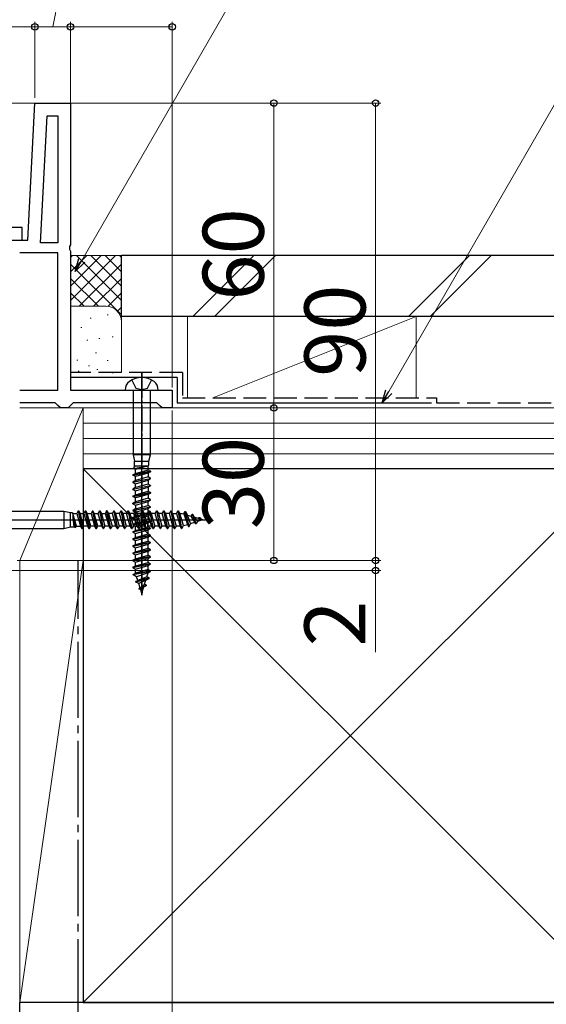
# Model space of a CAD drawing. Extents: x 0 to 1050, y 0 to 1584.
# Drawn here: x 775 to 879, y 256 to 450 of the extents above; entities that cross this region are included whole.
import ezdxf

# ---------------------------------------------------------------- set-up
doc = ezdxf.new("R2010")
doc.units = 0
doc.linetypes.add('YCENTER_1', pattern=[13, 10, -1, 1, -1])
doc.linetypes.add('YHIDDEN_1', pattern=[4, 3, -1])
for name, color, linetype, lineweight in [('YKK_11', 7, 'CONTINUOUS', 30), ('YKK_12', 2, 'CONTINUOUS', 13), ('YKK_13', 4, 'CONTINUOUS', 30), ('YKK_D', 6, 'CONTINUOUS', 13), ('YSS_K', 3, 'CONTINUOUS', 13), ('YSS_KE', 3, 'CONTINUOUS', 30)]:
    doc.layers.add(name, color=color, linetype=linetype, lineweight=lineweight)
doc.styles.add('text-b', font='txt', dxfattribs={"bigfont": 'extfont2.shx'})

msp = doc.modelspace()

# ---------------------------------------------------------------- linework, layer by layer
at = {"layer": 'YKK_11', "linetype": 'ByBlock', "lineweight": -2, "ltscale": 0.5}
for p, q in [((776.58, 406.5), (778, 433.5)), ((778, 433.5), (785, 433.5)), ((785, 433.5), (785, 405.63)), ((779.06, 406), (780.37, 431)), ((780.37, 431), (782.5, 431)), ((782.5, 431), (782.5, 406)), ((747, 406.5), (776.58, 406.5)), ((782.5, 406), (779.06, 406)), ((785, 405.63), (784.81, 405.24)), ((784.81, 405.24), (784.81, 404.77)), ((782.5, 404), (775, 404)), ((782.5, 377), (782.5, 404)), ((784.81, 404.77), (785, 404.38)), ((785, 404.38), (785, 387)), ((785, 387), (785, 377)), ((775, 377), (782.5, 377)), ((785, 377), (805, 377)), ((805, 377), (805, 373.5)), ((782, 374.5), (775, 374.5)), ((782.5, 374), (782, 374.5)), ((783, 373.5), (782.5, 374)), ((785, 374), (784.5, 373.5)), ((785.5, 374.5), (785, 374)), ((802, 374.5), (785.5, 374.5)), ((802.5, 374), (802, 374.5)), ((803, 373.5), (802.5, 374)), ((784.5, 373.5), (783, 373.5)), ((805, 373.5), (803, 373.5))]:
    msp.add_line(p, q, dxfattribs=at)
at = {"layer": 'YKK_12', "ltscale": 0.5}
for p, q in [((778.95, 433.5), (638.5, 433.5)), ((803.5, 373.5), (775, 373.5))]:
    msp.add_line(p, q, dxfattribs=at)
at = {"layer": 'YKK_13', "ltscale": 0.5}
for p, q in [((775.5, 409), (761, 409)), ((775.5, 406.5), (775.5, 409)), ((761, 406.5), (775.5, 406.5))]:
    msp.add_line(p, q, dxfattribs=at)
at = {"layer": 'YKK_13', "linetype": 'YCENTER_1', "ltscale": 0.5}
msp.add_line((799, 380.46), (799, 336.65), dxfattribs=at)
at = {"layer": 'YKK_13', "linetype": 'ByBlock', "lineweight": -2, "ltscale": 0.5}
for p, q in [((799, 336.65), (799, 380.46)), ((797.05, 379), (797.85, 377.38)), ((800.14, 377.38), (800.95, 379)), ((795.75, 377), (802.25, 377)), ((797.3, 377), (797.3, 364.3)), ((797.85, 377.38), (799, 377.1)), ((799, 377.1), (800.14, 377.38)), ((800.7, 364.3), (800.7, 377)), ((797.3, 364.3), (797.6, 363)), ((800.7, 364.3), (797.3, 364.3)), ((800.4, 363), (800.7, 364.3)), ((797.6, 362.02), (797.6, 363)), ((797.6, 363), (800.4, 363)), ((800.4, 362.17), (800.4, 363)), ((800.75, 361.05), (797.25, 360.35)), ((797.25, 360.25), (800.75, 360.95)), ((797.25, 360.35), (797.76, 360.62)), ((797.25, 360.35), (797.25, 360.25)), ((797.41, 361.57), (800, 362.02)), ((797.6, 362.02), (797.41, 361.57)), ((797.76, 361.39), (797.41, 361.57)), ((797.76, 362.02), (797.55, 361.91)), ((800, 362.02), (797.6, 362.02)), ((800.24, 362.09), (797.76, 361.39)), ((797.76, 360.62), (797.76, 361.39)), ((797.76, 360.62), (800.24, 361.32)), ((800.24, 360.69), (797.76, 359.99)), ((800.24, 362.09), (800.4, 362.17)), ((800.24, 361.32), (800.24, 362.09)), ((800.24, 361.32), (800.75, 361.05)), ((800.75, 360.95), (800.24, 360.69)), ((800.24, 360.69), (800.24, 359.92)), ((800.75, 361.05), (800.75, 360.95)), ((797.76, 359.99), (797.25, 360.25)), ((797.25, 358.95), (800.75, 359.65)), ((800.75, 359.55), (797.25, 358.85)), ((797.76, 359.22), (797.25, 358.95)), ((797.25, 358.95), (797.25, 358.85)), ((797.25, 358.85), (797.76, 358.59)), ((797.76, 359.22), (797.76, 359.99)), ((800.24, 359.92), (797.76, 359.22)), ((797.76, 358.59), (800.24, 359.29)), ((797.76, 357.82), (797.76, 358.59)), ((800.24, 358.52), (797.76, 357.82)), ((800.75, 359.65), (800.24, 359.92)), ((800.24, 359.29), (800.75, 359.55)), ((800.24, 359.29), (800.24, 358.52)), ((800.75, 358.25), (800.24, 358.52)), ((800.75, 359.55), (800.75, 359.65)), ((797.25, 357.55), (800.75, 358.25)), ((800.75, 358.15), (797.25, 357.45)), ((797.76, 357.82), (797.25, 357.55)), ((797.25, 357.45), (797.25, 357.55)), ((797.25, 357.45), (797.76, 357.19)), ((800.75, 356.85), (797.25, 356.15)), ((797.25, 356.05), (800.75, 356.75)), ((797.76, 357.19), (800.24, 357.89)), ((797.76, 356.42), (797.76, 357.19)), ((797.76, 356.42), (800.24, 357.12)), ((800.24, 356.49), (797.76, 355.79)), ((800.24, 357.89), (800.75, 358.15)), ((800.24, 357.89), (800.24, 357.12)), ((800.24, 357.12), (800.75, 356.85)), ((800.75, 356.75), (800.24, 356.49)), ((800.24, 356.49), (800.24, 355.72)), ((800.75, 358.25), (800.75, 358.15)), ((800.75, 356.85), (800.75, 356.75)), ((797.25, 356.15), (797.76, 356.42)), ((797.25, 356.15), (797.25, 356.05)), ((797.76, 355.79), (797.25, 356.05)), ((797.25, 354.75), (800.75, 355.45)), ((800.75, 355.35), (797.25, 354.65)), ((797.76, 355.02), (797.25, 354.75)), ((797.25, 354.65), (797.25, 354.75)), ((797.25, 354.65), (797.76, 354.39)), ((797.76, 355.02), (797.76, 355.79)), ((800.24, 355.72), (797.76, 355.02)), ((797.76, 354.39), (800.24, 355.09)), ((800.75, 355.45), (800.24, 355.72)), ((800.24, 355.09), (800.75, 355.35)), ((800.24, 354.32), (800.24, 355.09)), ((800.75, 355.35), (800.75, 355.45)), ((773.22, 353.2), (783.7, 353.2)), ((783.7, 353.2), (785, 352.9)), ((783.7, 353.2), (783.7, 349.8)), ((785, 350.1), (785, 352.9)), ((785, 352.9), (785.38, 352.9)), ((785.38, 352.9), (785.47, 352.74)), ((785.47, 352.74), (786.23, 352.74)), ((786.17, 350.26), (785.47, 352.74)), ((785.47, 352.74), (785.47, 351.83)), ((786.5, 353.25), (786.23, 352.74)), ((786.23, 352.74), (786.93, 350.26)), ((786.5, 353.25), (787.2, 349.75)), ((786.5, 353.25), (786.6, 353.25)), ((786.6, 353.25), (787.3, 349.75)), ((786.6, 353.25), (786.87, 352.74)), ((787.57, 350.26), (786.87, 352.74)), ((786.87, 352.74), (787.63, 352.74)), ((787.9, 353.25), (787.63, 352.74)), ((787.63, 352.74), (788.33, 350.26)), ((787.9, 353.25), (788.6, 349.75)), ((787.9, 353.25), (788, 353.25)), ((788, 353.25), (788.7, 349.75)), ((788, 353.25), (788.27, 352.74)), ((788.97, 350.26), (788.27, 352.74)), ((788.27, 352.74), (789.03, 352.74)), ((789.3, 353.25), (789.03, 352.74)), ((789.03, 352.74), (789.73, 350.26)), ((789.3, 353.25), (790, 349.75)), ((789.3, 353.25), (789.4, 353.25)), ((789.4, 353.25), (790.1, 349.75)), ((789.4, 353.25), (789.67, 352.74)), ((790.37, 350.26), (789.67, 352.74)), ((789.67, 352.74), (790.43, 352.74)), ((790.43, 352.74), (790.7, 353.25)), ((791.13, 350.26), (790.43, 352.74)), ((790.7, 353.25), (790.8, 353.25)), ((790.7, 353.25), (791.4, 349.75)), ((790.8, 353.25), (791.07, 352.74)), ((791.5, 349.75), (790.8, 353.25)), ((791.07, 352.74), (791.77, 350.26)), ((791.07, 352.74), (791.83, 352.74)), ((792.1, 353.25), (791.83, 352.74)), ((791.83, 352.74), (792.53, 350.26)), ((792.2, 353.25), (792.1, 353.25)), ((792.8, 349.75), (792.1, 353.25)), ((792.2, 353.25), (792.47, 352.74)), ((792.9, 349.75), (792.2, 353.25)), ((792.47, 352.74), (793.17, 350.26)), ((793.23, 352.74), (792.47, 352.74)), ((793.23, 352.74), (793.5, 353.25)), ((793.93, 350.26), (793.23, 352.74)), ((793.5, 353.25), (793.6, 353.25)), ((793.5, 353.25), (794.2, 349.75)), ((793.6, 353.25), (793.87, 352.74)), ((794.3, 349.75), (793.6, 353.25)), ((793.87, 352.74), (794.57, 350.26)), ((794.63, 352.74), (793.87, 352.74)), ((794.63, 352.74), (794.9, 353.25)), ((795.33, 350.26), (794.63, 352.74)), ((794.9, 353.25), (795, 353.25)), ((794.9, 353.25), (795.6, 349.75)), ((795, 353.25), (795.27, 352.74)), ((795.7, 349.75), (795, 353.25)), ((795.27, 352.74), (795.97, 350.26)), ((796.03, 352.74), (795.27, 352.74)), ((796.03, 352.74), (796.3, 353.25)), ((796.73, 350.26), (796.03, 352.74)), ((796.3, 353.25), (796.4, 353.25)), ((796.3, 353.25), (797, 349.75)), ((796.4, 353.25), (796.67, 352.74)), ((797.1, 349.75), (796.4, 353.25)), ((796.67, 352.74), (797.37, 350.26)), ((797.43, 352.74), (796.67, 352.74)), ((797.25, 353.35), (800.75, 354.05)), ((800.75, 353.95), (797.25, 353.25)), ((797.76, 353.62), (797.25, 353.35)), ((797.25, 353.35), (797.25, 353.25)), ((797.25, 353.25), (797.76, 352.99)), ((800.75, 352.65), (797.25, 351.95)), ((797.43, 352.74), (797.7, 353.25)), ((798.13, 350.26), (797.43, 352.74)), ((797.7, 353.25), (797.8, 353.25)), ((797.7, 353.25), (798.4, 349.75)), ((797.76, 354.39), (797.76, 353.62)), ((797.76, 353.62), (800.24, 354.32)), ((797.76, 352.99), (800.24, 353.69)), ((797.76, 352.22), (797.76, 352.99)), ((797.76, 352.22), (800.24, 352.92)), ((797.8, 353.25), (798.07, 352.74)), ((798.5, 349.75), (797.8, 353.25)), ((798.07, 352.74), (798.77, 350.26)), ((798.83, 352.74), (798.07, 352.74)), ((798.83, 352.74), (799.1, 353.25)), ((799.53, 350.26), (798.83, 352.74)), ((799.1, 353.25), (799.2, 353.25)), ((799.1, 353.25), (799.8, 349.75)), ((799.2, 353.25), (799.47, 352.74)), ((799.9, 349.75), (799.2, 353.25)), ((799.47, 352.74), (800.17, 350.26)), ((800.23, 352.74), (799.47, 352.74)), ((800.23, 352.74), (800.5, 353.25)), ((800.93, 350.26), (800.23, 352.74)), ((800.75, 354.05), (800.24, 354.32)), ((800.24, 353.69), (800.75, 353.95)), ((800.24, 352.92), (800.24, 353.69)), ((800.75, 352.65), (800.24, 352.92)), ((800.5, 353.25), (800.6, 353.25)), ((800.5, 353.25), (801.2, 349.75)), ((800.6, 353.25), (800.87, 352.74)), ((801.3, 349.75), (800.6, 353.25)), ((800.75, 353.95), (800.75, 354.05)), ((800.75, 352.55), (800.75, 352.65)), ((800.87, 352.74), (801.57, 350.26)), ((801.63, 352.74), (800.87, 352.74)), ((801.63, 352.74), (801.9, 353.25)), ((802.33, 350.26), (801.63, 352.74)), ((801.9, 353.25), (802, 353.25)), ((801.9, 353.25), (802.6, 349.75)), ((802, 353.25), (802.27, 352.74)), ((802.7, 349.75), (802, 353.25)), ((802.27, 352.74), (802.97, 350.26)), ((803.03, 352.74), (802.27, 352.74)), ((803.03, 352.74), (803.3, 353.25)), ((803.73, 350.26), (803.03, 352.74)), ((803.3, 353.25), (803.4, 353.25)), ((803.3, 353.25), (804, 349.75)), ((803.4, 353.25), (803.67, 352.74)), ((804.1, 349.75), (803.4, 353.25)), ((803.67, 352.74), (804.37, 350.26)), ((804.43, 352.74), (803.67, 352.74)), ((804.43, 352.74), (804.7, 353.25)), ((805.13, 350.26), (804.43, 352.74)), ((804.7, 353.25), (804.8, 353.25)), ((804.7, 353.25), (805.4, 349.75)), ((804.8, 353.25), (805.07, 352.74)), ((805.5, 349.75), (804.8, 353.25)), ((805.07, 352.74), (805.77, 350.26)), ((805.07, 352.74), (805.83, 352.74)), ((805.83, 352.74), (806.1, 353.25)), ((805.83, 352.74), (806.54, 350.26)), ((806.1, 353.25), (806.2, 353.25)), ((806.1, 353.25), (806.8, 349.77)), ((806.2, 353.25), (806.47, 352.74)), ((806.9, 349.77), (806.2, 353.25)), ((806.47, 352.74), (806.94, 352.74)), ((807.19, 350.34), (806.47, 352.74)), ((806.94, 352.74), (807.25, 352.65)), ((807.25, 352.65), (807.5, 353.13)), ((807.25, 352.65), (808, 350.58)), ((807.5, 353.13), (807.6, 353.13)), ((808.2, 350.19), (807.5, 353.13)), ((807.6, 353.13), (807.97, 352.43)), ((808.3, 350.19), (807.6, 353.13)), ((785.47, 351.9), (786, 349.95)), ((785.47, 351.83), (785.62, 350.1)), ((800.75, 352.55), (797.25, 351.85)), ((797.25, 351.95), (797.76, 352.22)), ((797.25, 351.95), (797.25, 351.85)), ((797.25, 351.85), (797.76, 351.59)), ((800.75, 351.25), (797.25, 350.55)), ((800.75, 351.15), (797.25, 350.45)), ((797.25, 350.55), (797.76, 350.82)), ((797.76, 351.59), (800.24, 352.29)), ((797.76, 350.82), (797.76, 351.59)), ((797.76, 350.82), (800.24, 351.52)), ((797.76, 350.19), (800.24, 350.89)), ((800.24, 352.29), (800.75, 352.55)), ((800.24, 351.52), (800.24, 352.29)), ((800.75, 351.25), (800.24, 351.52)), ((800.24, 350.89), (800.75, 351.15)), ((800.24, 350.12), (800.24, 350.89)), ((800.75, 351.15), (800.75, 351.25)), ((807.97, 352.43), (808.7, 352.21)), ((808.6, 350.77), (807.97, 352.43)), ((808.3, 350.19), (808.6, 350.77)), ((808.6, 350.77), (809.43, 351.02)), ((808.7, 352.21), (808.9, 352.59)), ((809.43, 351.02), (808.7, 352.21)), ((808.9, 352.59), (809, 352.59)), ((808.9, 352.59), (809.59, 350.71)), ((809, 352.59), (809.3, 352.02)), ((809.7, 350.71), (809, 352.59)), ((809.3, 352.02), (809.94, 351.18)), ((810.18, 351.75), (809.3, 352.02)), ((809.59, 350.71), (809.43, 351.02)), ((809.7, 350.71), (809.59, 350.71)), ((809.94, 351.18), (809.7, 350.71)), ((810.77, 351.43), (809.94, 351.18)), ((810.18, 351.75), (810.3, 351.97)), ((810.81, 351.41), (810.18, 351.75)), ((810.3, 351.97), (810.4, 351.97)), ((810.3, 351.97), (810.81, 351.41)), ((810.4, 351.97), (810.87, 351.46)), ((810.77, 351.57), (811, 351.5)), ((810.87, 351.46), (810.81, 351.41)), ((811, 351.5), (810.87, 351.46)), ((773.05, 349.8), (783.7, 349.8)), ((783.7, 349.8), (785, 350.1)), ((785, 350.1), (785.62, 350.1)), ((785.62, 350.1), (786, 349.95)), ((786, 349.95), (786.17, 350.26)), ((786.17, 350.26), (786.93, 350.26)), ((786.93, 350.26), (787.2, 349.75)), ((787.2, 349.75), (787.3, 349.75)), ((787.3, 349.75), (787.57, 350.26)), ((788.33, 350.26), (787.57, 350.26)), ((788.33, 350.26), (788.6, 349.75)), ((788.6, 349.75), (788.7, 349.75)), ((788.7, 349.75), (788.97, 350.26)), ((789.73, 350.26), (788.97, 350.26)), ((789.73, 350.26), (790, 349.75)), ((790, 349.75), (790.1, 349.75)), ((790.1, 349.75), (790.37, 350.26)), ((791.13, 350.26), (790.37, 350.26)), ((791.4, 349.75), (791.13, 350.26)), ((791.4, 349.75), (791.5, 349.75)), ((791.77, 350.26), (791.5, 349.75)), ((792.53, 350.26), (791.77, 350.26)), ((792.53, 350.26), (792.8, 349.75)), ((792.8, 349.75), (792.9, 349.75)), ((793.17, 350.26), (792.9, 349.75)), ((793.93, 350.26), (793.17, 350.26)), ((794.2, 349.75), (793.93, 350.26)), ((794.2, 349.75), (794.3, 349.75)), ((794.57, 350.26), (794.3, 349.75)), ((795.33, 350.26), (794.57, 350.26)), ((795.6, 349.75), (795.33, 350.26)), ((795.6, 349.75), (795.7, 349.75)), ((795.97, 350.26), (795.7, 349.75)), ((796.73, 350.26), (795.97, 350.26)), ((797, 349.75), (796.73, 350.26)), ((797, 349.75), (797.1, 349.75)), ((797.37, 350.26), (797.1, 349.75)), ((797.25, 350.55), (797.25, 350.45)), ((797.25, 350.45), (797.76, 350.19)), ((800.75, 349.85), (797.25, 349.15)), ((800.75, 349.75), (797.25, 349.05)), ((797.25, 349.15), (797.76, 349.42)), ((797.25, 349.15), (797.25, 349.05)), ((797.25, 349.05), (797.76, 348.79)), ((798.13, 350.26), (797.37, 350.26)), ((797.76, 349.42), (797.76, 350.19)), ((797.76, 349.42), (800.24, 350.12)), ((797.76, 348.79), (800.24, 349.49)), ((797.76, 348.02), (797.76, 348.79)), ((798.4, 349.75), (798.13, 350.26)), ((798.4, 349.75), (798.5, 349.75)), ((798.77, 350.26), (798.5, 349.75)), ((799.53, 350.26), (798.77, 350.26)), ((799.8, 349.75), (799.53, 350.26)), ((799.8, 349.75), (799.9, 349.75)), ((800.17, 350.26), (799.9, 349.75)), ((800.93, 350.26), (800.17, 350.26)), ((800.75, 349.85), (800.24, 350.12)), ((800.24, 349.49), (800.75, 349.75)), ((800.24, 348.72), (800.24, 349.49)), ((800.75, 349.75), (800.75, 349.85)), ((801.2, 349.75), (800.93, 350.26)), ((801.2, 349.75), (801.3, 349.75)), ((801.57, 350.26), (801.3, 349.75)), ((802.33, 350.26), (801.57, 350.26)), ((802.6, 349.75), (802.33, 350.26)), ((802.6, 349.75), (802.7, 349.75)), ((802.97, 350.26), (802.7, 349.75)), ((803.73, 350.26), (802.97, 350.26)), ((804, 349.75), (803.73, 350.26)), ((804, 349.75), (804.1, 349.75)), ((804.37, 350.26), (804.1, 349.75)), ((805.13, 350.26), (804.37, 350.26)), ((805.4, 349.75), (805.13, 350.26)), ((805.4, 349.75), (805.5, 349.75)), ((805.77, 350.26), (805.5, 349.75)), ((806.54, 350.26), (805.77, 350.26)), ((806.8, 349.77), (806.54, 350.26)), ((806.8, 349.77), (806.9, 349.77)), ((806.9, 349.77), (807.19, 350.34)), ((807.19, 350.34), (808, 350.58)), ((808, 350.58), (808.2, 350.19)), ((808.2, 350.19), (808.3, 350.19)), ((800.75, 348.45), (797.25, 347.75)), ((800.75, 348.35), (797.25, 347.65)), ((797.25, 347.75), (797.76, 348.02)), ((797.25, 347.75), (797.25, 347.65)), ((797.25, 347.65), (797.76, 347.39)), ((800.75, 347.05), (797.25, 346.35)), ((800.75, 346.95), (797.25, 346.25)), ((797.76, 348.02), (800.24, 348.72)), ((797.76, 347.39), (800.24, 348.09)), ((797.76, 346.62), (797.76, 347.39)), ((797.76, 346.62), (800.24, 347.32)), ((800.75, 348.45), (800.24, 348.72)), ((800.24, 348.09), (800.75, 348.35)), ((800.24, 347.32), (800.24, 348.09)), ((800.75, 347.05), (800.24, 347.32)), ((800.24, 346.69), (800.75, 346.95)), ((800.75, 348.35), (800.75, 348.45)), ((800.75, 346.95), (800.75, 347.05)), ((797.25, 346.35), (797.76, 346.62)), ((797.25, 346.35), (797.25, 346.25)), ((797.25, 346.25), (797.76, 345.99)), ((800.75, 345.65), (797.25, 344.95)), ((800.75, 345.55), (797.25, 344.85)), ((797.25, 344.95), (797.76, 345.22)), ((797.25, 344.95), (797.25, 344.85)), ((797.25, 344.85), (797.76, 344.59)), ((797.76, 345.99), (800.24, 346.69)), ((797.76, 345.22), (797.76, 345.99)), ((797.76, 345.22), (800.24, 345.92)), ((797.76, 344.59), (800.24, 345.29)), ((800.24, 345.92), (800.24, 346.69)), ((800.75, 345.65), (800.24, 345.92)), ((800.24, 345.29), (800.75, 345.55)), ((800.24, 344.52), (800.24, 345.29)), ((800.75, 345.55), (800.75, 345.65)), ((800.75, 344.25), (797.25, 343.55)), ((800.75, 344.15), (797.25, 343.45)), ((797.25, 343.55), (797.76, 343.82)), ((797.25, 343.55), (797.25, 343.45)), ((797.25, 343.45), (797.76, 343.19)), ((797.76, 343.82), (797.76, 344.59)), ((797.76, 343.82), (800.24, 344.52)), ((797.76, 343.19), (800.24, 343.89)), ((797.76, 342.42), (797.76, 343.19)), ((797.76, 342.42), (800.24, 343.12)), ((800.75, 344.25), (800.24, 344.52)), ((800.24, 343.89), (800.75, 344.15)), ((800.24, 343.12), (800.24, 343.89)), ((800.75, 342.85), (800.24, 343.12)), ((800.75, 344.15), (800.75, 344.25)), ((800.75, 342.85), (797.25, 342.15)), ((800.75, 342.75), (797.25, 342.05)), ((797.25, 342.15), (797.76, 342.42)), ((797.25, 342.15), (797.25, 342.05)), ((797.25, 342.05), (797.76, 341.79)), ((800.75, 341.45), (797.32, 340.75)), ((800.75, 341.35), (797.32, 340.65)), ((797.32, 340.75), (797.76, 340.98)), ((797.76, 341.79), (800.24, 342.49)), ((797.76, 340.98), (797.76, 341.79)), ((800.24, 341.72), (797.76, 340.98)), ((800.25, 341.09), (797.99, 340.3)), ((800, 340.29), (800.25, 341.09)), ((800.24, 342.49), (800.75, 342.75)), ((800.24, 341.72), (800.24, 342.49)), ((800.75, 341.45), (800.24, 341.72)), ((800.25, 341.09), (800.75, 341.35)), ((800.75, 342.75), (800.75, 342.85)), ((800.75, 341.35), (800.75, 341.45)), ((797.32, 340.65), (797.32, 340.75)), ((797.99, 340.3), (797.32, 340.65)), ((800.45, 340.05), (797.82, 339.35)), ((800.45, 339.95), (797.82, 339.25)), ((797.82, 339.35), (798.22, 339.56)), ((797.82, 339.25), (797.82, 339.35)), ((798.41, 338.95), (797.82, 339.25)), ((798.22, 339.56), (797.99, 340.3)), ((800, 340.29), (798.22, 339.56)), ((799.8, 339.61), (798.41, 338.95)), ((799.56, 338.84), (799.8, 339.61)), ((799.8, 339.61), (800.45, 339.95)), ((800.45, 340.05), (800, 340.29)), ((800.45, 339.95), (800.45, 340.05)), ((798.67, 338.07), (798.41, 338.95)), ((799.91, 338.65), (798.47, 337.96)), ((799.91, 338.55), (798.47, 337.85)), ((798.47, 337.96), (798.67, 338.07)), ((798.47, 337.85), (798.47, 337.96)), ((798.79, 337.69), (798.47, 337.85)), ((799.56, 338.84), (798.67, 338.07)), ((799.39, 338.28), (798.79, 337.69)), ((799, 337), (798.79, 337.69)), ((799, 337.1), (799.17, 337.25)), ((799, 337.08), (799.17, 337.15)), ((799.02, 337.07), (799.17, 337.15)), ((799.09, 337.3), (799.39, 338.28)), ((799.17, 337.25), (799.09, 337.3)), ((799.17, 337.15), (799.17, 337.25)), ((799.39, 338.28), (799.91, 338.55)), ((799.91, 338.65), (799.56, 338.84)), ((799.91, 338.55), (799.91, 338.65)), ((799, 337), (799.02, 337.07))]:
    msp.add_line(p, q, dxfattribs=at)
at = {"layer": 'YKK_13', "linetype": 'ByBlock', "lineweight": -2}
msp.add_line((770, 351.5), (811.53, 351.5), dxfattribs=at)
at = {"layer": 'YKK_13', "linetype": 'ByBlock', "lineweight": -2, "ltscale": 0.5}
for centre, radius, start, end in [((797.85, 377.02), 2.1, 127.2478, 180), ((799, 375.5), 4, 52.7522, 127.2478), ((800.15, 377.02), 2.1, 360, 52.7522)]:
    msp.add_arc(centre, radius, start, end, dxfattribs=at)
at = {"layer": 'YKK_D'}
for p, q in [((787.2, 402.54), (833.61, 482.98)), ((847.57, 376.71), (893.97, 457.15))]:
    msp.add_line(p, q, dxfattribs=at)
at = {"layer": 'YKK_D', "ltscale": 1.5}
for p, q in [((781.5, 448.5), (786.5, 473.5)), ((778, 434.5), (778, 449.5)), ((778, 434.5), (778, 449.5)), ((785, 433.5), (785, 449.5)), ((785, 433.5), (785, 449.5)), ((805, 377.5), (805, 449.5)), ((755, 448.5), (778, 448.5)), ((785, 448.5), (778, 448.5)), ((805, 448.5), (785, 448.5)), ((785, 433.5), (826, 433.5)), ((785, 433.5), (846, 433.5)), ((825, 433.5), (825, 373.5)), ((845, 433.5), (845, 343.5)), ((805, 373), (805, 99)), ((805.5, 373.5), (826, 373.5)), ((825, 343.5), (825, 373.5)), ((845, 343.5), (845, 346.05)), ((775.5, 343.5), (846, 343.5)), ((776, 343.5), (826, 343.5)), ((776, 343.5), (846, 343.5)), ((845, 343.5), (845, 341.5)), ((743.5, 341.5), (846, 341.5)), ((775, 341.5), (775, 209)), ((845, 341.5), (845, 325.45))]:
    msp.add_line(p, q, dxfattribs=at)
at = {"layer": 'YKK_D', "linetype": 'ByBlock', "lineweight": -2}
for p, q in [((785.93, 400.33), (786.61, 402.88)), ((785.93, 400.33), (787.2, 402.54)), ((787.8, 402.2), (785.93, 400.33)), ((846.3, 374.5), (846.98, 377.05)), ((846.3, 374.5), (847.57, 376.71)), ((848.16, 376.37), (846.3, 374.5))]:
    msp.add_line(p, q, dxfattribs=at)
for centre, radius in [((778, 448.5), 0.637), ((778, 448.5), 0.637), ((785, 448.5), 0.637), ((785, 448.5), 0.637), ((805, 448.5), 0.637), ((825, 433.5), 0.638), ((845, 433.5), 0.638), ((825, 373.5), 0.637), ((825, 373.5), 0.638), ((825, 343.5), 0.637), ((845, 343.5), 0.637), ((845, 343.5), 0.637), ((845, 341.5), 0.638)]:
    msp.add_circle(centre, radius, dxfattribs=at)
at = {"layer": 'YSS_K', "ltscale": 1.5}
for p, q in [((795, 403.5), (785, 403.5)), ((785, 394.65), (793.86, 403.5)), ((785, 397.47), (791.03, 403.5)), ((785, 400.3), (788.2, 403.5)), ((785, 403.13), (785.37, 403.5)), ((786.14, 403.5), (795, 394.65)), ((788.97, 403.5), (795, 397.47)), ((791.8, 403.5), (795, 400.3)), ((794.63, 403.5), (795, 403.13)), ((795, 390.5), (795, 403.5)), ((809.04, 391.5), (821.04, 403.5)), ((825.28, 403.5), (813.28, 391.5)), ((851.47, 391.5), (863.47, 403.5)), ((855.71, 391.5), (867.71, 403.5)), ((785, 401.82), (795, 391.82)), ((786.69, 393.5), (795, 401.82)), ((785, 398.99), (790.49, 393.5)), ((789.51, 393.5), (795, 398.99)), ((785, 396.16), (787.66, 393.5)), ((792.33, 393.49), (795, 396.16)), ((792, 393.5), (785, 393.5)), ((794.21, 392.54), (795, 393.33)), ((792.19, 391.84), (792.39, 391.84)), ((808, 391.5), (808, 375.5)), ((853, 391.5), (808, 391.5)), ((813, 375.5), (853, 391.5)), ((853, 391.5), (853, 375.5)), ((788.86, 391.17), (789.06, 391.17)), ((795, 380.48), (795, 390.66)), ((787, 389.34), (787.2, 389.34)), ((793.2, 387.5), (793.4, 387.5)), ((788.19, 386.83), (788.39, 386.83)), ((790.53, 387.16), (790.73, 387.16)), ((789.92, 384.37), (790.12, 384.37)), ((786.22, 382.91), (786.42, 382.91)), ((788.52, 381.82), (788.72, 381.82)), ((792.19, 382.82), (792.39, 382.82)), ((786.52, 380.71), (786.72, 380.71)), ((790.19, 381.05), (790.39, 381.05)), ((793.2, 380.38), (793.4, 380.38)), ((787.5, 373.5), (775, 373.5)), ((787.5, 373.5), (775, 343.5)), ((792, 373.5), (785, 373.5)), ((787.5, 343.5), (787.5, 373.5)), ((787.5, 373.5), (972.5, 373.5)), ((787.5, 361.5), (787.5, 373.5)), ((972.5, 370.5), (787.5, 370.5)), ((972.5, 367.5), (787.5, 367.5)), ((972.5, 364.5), (787.5, 364.5)), ((787.5, 256.5), (892.5, 361.5)), ((787.5, 361.5), (892.5, 256.5)), ((972.5, 361.5), (787.5, 361.5)), ((774.5, 343.5), (787.5, 343.5)), ((775, 256.5), (775, 343.5)), ((787.5, 343.5), (775, 256.5)), ((787.5, 343.5), (775, 343.5)), ((787.5, 256.5), (787.5, 343.5)), ((787.5, 256.5), (775, 256.5))]:
    msp.add_line(p, q, dxfattribs=at)
msp.add_arc((792, 390.5), 3, 0, 90, dxfattribs=at)
at = {"layer": 'YSS_KE', "ltscale": 1.5}
for p, q in [((795, 391.5), (795, 403.5)), ((972.5, 403.5), (795, 403.5)), ((972.5, 391.5), (795, 391.5)), ((806, 379.48), (785, 379.48)), ((806, 379.48), (806, 374.5)), ((806, 374.5), (856, 374.5)), ((892.5, 361.5), (787.5, 361.5)), ((787.5, 361.5), (787.5, 256.5)), ((972.5, 256.5), (775, 256.5)), ((775, 244), (775, 256.5)), ((787.5, 256.5), (892.5, 256.5))]:
    msp.add_line(p, q, dxfattribs=at)
at = {"layer": 'YSS_KE', "linetype": 'YHIDDEN_1', "ltscale": 1.5}
for p, q in [((807, 380.48), (785, 380.48)), ((807, 380.48), (807, 375.5)), ((807, 375.5), (857, 375.5)), ((857, 375.5), (857, 374.5)), ((857, 374.5), (972.5, 374.5))]:
    msp.add_line(p, q, dxfattribs=at)
at = {"layer": 'YSS_KE', "linetype": 'YCENTER_1', "ltscale": 1.5}
msp.add_line((786.5, 254), (786.5, 343.5), dxfattribs=at)

# ---------------------------------------------------------------- texts
at = {"layer": 'YKK_D', "style": 'text-b'}
for s, p in [('60', (823, 394.61)), ('90', (843, 379.61)), ('30', (823, 349.64)), ('2', (843, 326.56))]:
    msp.add_text(s, height=12, rotation=90, dxfattribs=at).set_placement(p)

doc.saveas('drawing.dxf')
